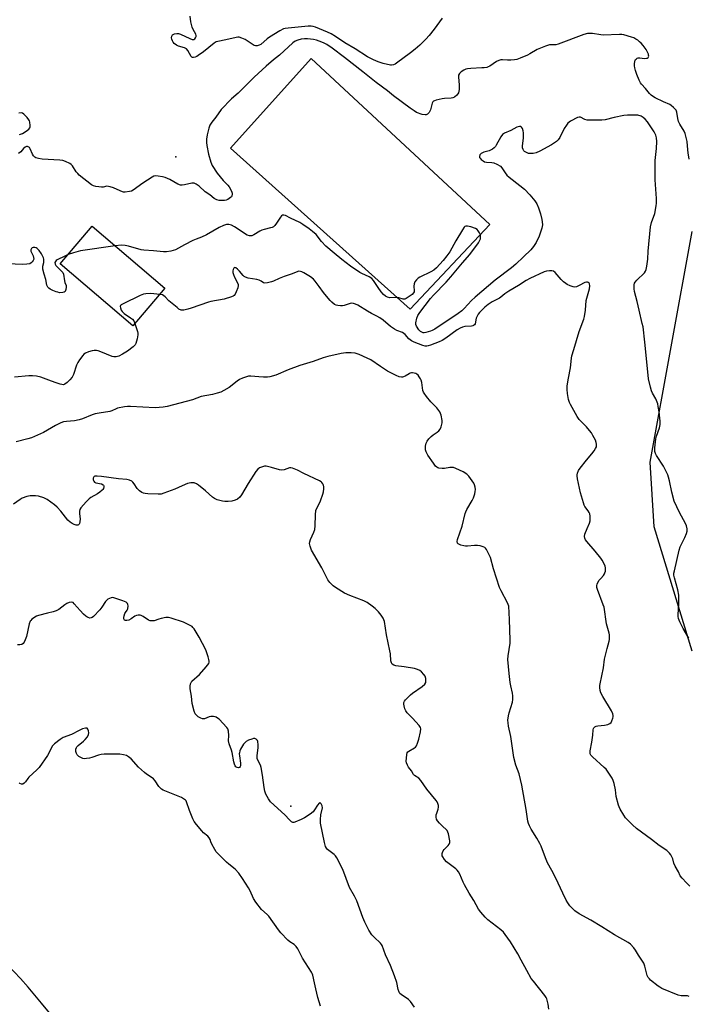
# Model space of a CAD drawing. Units: inches. Extents: x 1249763 to 1255763, y 493455 to 497456.
# Drawn here: x 1252094 to 1252417, y 494212 to 494688 of the extents above; entities that cross this region are included whole.
import ezdxf

# ---------------------------------------------------------------- set-up
doc = ezdxf.new("R2010")
doc.units = ezdxf.units.IN
doc.header["$MEASUREMENT"] = 0
for name, color, linetype in [('BLDG-Footprint', 5, 'Continuous'), ('CULTRL-Pad', 6, 'Continuous'), ('ELEV-Spot Elevation', 7, 'Continuous'), ('NTRL-Trees', 3, 'Continuous'), ('Undefined', 1, 'Continuous')]:
    doc.layers.add(name, color=color, linetype=linetype)

msp = doc.modelspace()

# ---------------------------------------------------------------- linework, layer by layer
at = {"layer": 'BLDG-Footprint', "elevation": 361.57}
msp.add_lwpolyline([(1252163.99, 494557.82), (1252148.5, 494539.67), (1252113.4, 494569.63), (1252128.89, 494587.78)], close=True, dxfattribs=at)
at = {"layer": 'CULTRL-Pad'}
msp.add_lwpolyline([(1252321.05, 494588.56), (1252282.54, 494547.7), (1252195.67, 494625.53), (1252234.71, 494668.83)], close=True, dxfattribs=at)
at = {"layer": 'ELEV-Spot Elevation'}
for p in [(1252169.26, 494621.33, 365.23), (1252224.82, 494307.43, 354.09)]:
    msp.add_point(p, dxfattribs=at)
at = {"layer": 'NTRL-Trees'}
msp.add_lwpolyline([(1252418.83, 494382.31), (1252400.44, 494442.53), (1252398.48, 494473.8), (1252418.88, 494585.24)], dxfattribs=at)
at = {"layer": 'Undefined'}
for points, elevation in [([(1252297.99, 494688.36), (1252294.17, 494683.13), (1252291.65, 494679.96), (1252290.1, 494678.22), (1252287.2, 494675.34), (1252285, 494673.42), (1252282.72, 494671.58), (1252275.98, 494666.66), (1252275.23, 494666.18), (1252274.43, 494665.84), (1252273.58, 494665.7), (1252273.01, 494665.72), (1252269.56, 494666.5), (1252267.14, 494667.21), (1252264.75, 494668.27), (1252262.93, 494669.16), (1252261.92, 494669.74), (1252255.92, 494673.59), (1252250.98, 494676.48), (1252246.44, 494679.49), (1252244.35, 494680.76), (1252242.62, 494681.59), (1252236.83, 494684.05), (1252235.71, 494684.43), (1252234.65, 494684.59), (1252233.17, 494684.54), (1252223.62, 494683.59), (1252222.15, 494683.39), (1252221.35, 494683.16), (1252219.5, 494682.22), (1252214.56, 494679.23), (1252213.38, 494678.37), (1252210.27, 494675.65), (1252209.62, 494675.26), (1252208.6, 494674.95), (1252207.83, 494674.94), (1252207.07, 494675.22), (1252202.79, 494678.08), (1252201.24, 494678.78), (1252199.9, 494679.17), (1252199.16, 494679.19), (1252198.41, 494679.08), (1252193.39, 494677.93), (1252189.5, 494677.17), (1252188.71, 494676.9), (1252187.76, 494676.31), (1252182.59, 494672.12), (1252180.11, 494670.27), (1252179.37, 494669.86), (1252178.58, 494669.55), (1252177.81, 494669.35), (1252177.33, 494669.34), (1252176.93, 494669.51), (1252176.61, 494669.84), (1252175.01, 494672.73), (1252174.36, 494673.53), (1252173.38, 494674.03), (1252170.59, 494674.83), (1252169.63, 494675.36), (1252168.53, 494676.2), (1252167.98, 494676.81), (1252167.58, 494677.49), (1252167.31, 494678.21), (1252167.21, 494678.9), (1252167.3, 494679.66), (1252167.71, 494680.3), (1252168.67, 494680.82), (1252169.78, 494681.05), (1252170.63, 494680.98), (1252171.44, 494680.73), (1252176, 494678.54), (1252177.21, 494678.15), (1252177.99, 494678.13), (1252178.4, 494678.33), (1252178.82, 494678.89), (1252179.07, 494679.6), (1252179.1, 494680.08), (1252178.92, 494680.67), (1252177.57, 494682.94), (1252177.17, 494684), (1252176.59, 494686.57), (1252176.13, 494689.37)], 366), ([(1252417.44, 494620.19), (1252416.86, 494623.34), (1252416.68, 494624.76), (1252416.38, 494628.72), (1252415.94, 494630.7), (1252415.38, 494632.67), (1252414.97, 494633.75), (1252412.83, 494637.15), (1252412.25, 494638.44), (1252411.9, 494639.8), (1252411.4, 494642.88), (1252411.05, 494643.9), (1252410.53, 494644.58), (1252409.89, 494645.18), (1252408.74, 494646.12), (1252408, 494646.61), (1252404.92, 494648), (1252400.97, 494649.92), (1252399.7, 494650.62), (1252399, 494651.12), (1252398.2, 494651.96), (1252396.27, 494654.45), (1252394.4, 494656.41), (1252393.91, 494657.1), (1252393.23, 494658.41), (1252392.06, 494661.14), (1252391.47, 494663.06), (1252391.14, 494664.45), (1252391.03, 494665.3), (1252391.03, 494666.42), (1252391.1, 494667.24), (1252391.28, 494668.01), (1252391.52, 494668.43), (1252391.86, 494668.76), (1252392.25, 494669.02), (1252392.7, 494669.19), (1252393.51, 494669.24), (1252395.84, 494668.94), (1252396.72, 494668.97), (1252397.13, 494669.1), (1252397.5, 494669.39), (1252397.82, 494669.98), (1252397.81, 494670.46), (1252397.69, 494670.97), (1252397.14, 494672.28), (1252396.55, 494673.27), (1252395.16, 494675.11), (1252394.25, 494676.22), (1252393.46, 494677), (1252392.62, 494677.69), (1252391.64, 494678.3), (1252390.6, 494678.83), (1252389.5, 494679.26), (1252385.77, 494680.31), (1252384.89, 494680.47), (1252383.74, 494680.51), (1252375.89, 494680.19), (1252374.74, 494680.3), (1252370.73, 494680.95), (1252369.37, 494681.03), (1252368.28, 494680.97), (1252366.42, 494680.48), (1252354.03, 494675.75), (1252352.87, 494675.53), (1252349.92, 494675.42), (1252347.98, 494674.86), (1252343.89, 494673.25), (1252340.32, 494671.08), (1252339.27, 494670.53), (1252335.72, 494669.03), (1252334.05, 494668.42), (1252332.93, 494668.22), (1252331.22, 494668.13), (1252329.51, 494668.11), (1252327.17, 494668.25), (1252326.34, 494668.18), (1252325.31, 494667.89), (1252324.33, 494667.45), (1252321.08, 494665.19), (1252320.31, 494664.85), (1252319.51, 494664.61), (1252318.38, 494664.4), (1252317.23, 494664.3), (1252311.78, 494664.07), (1252310.31, 494663.9), (1252309.45, 494663.7), (1252308.4, 494663.23), (1252307.18, 494662.45), (1252306.39, 494661.7), (1252305.9, 494660.89), (1252305.82, 494659.84), (1252306.21, 494656.17), (1252306.14, 494653.94), (1252306.04, 494653.11), (1252305.83, 494652.34), (1252305.55, 494651.83), (1252305.02, 494651.14), (1252303.95, 494650.17), (1252303.19, 494649.85), (1252302.34, 494649.73), (1252299.09, 494649.53), (1252297.92, 494649.39), (1252295.1, 494648.72), (1252294.31, 494648.45), (1252293.85, 494648.2), (1252293.5, 494647.87), (1252293.17, 494647.23), (1252292.34, 494644.08), (1252291.75, 494642.83), (1252291.25, 494642.23), (1252290.86, 494641.95), (1252290.21, 494641.67), (1252289.72, 494641.62), (1252288.36, 494641.88), (1252285.64, 494642.83), (1252284.39, 494643.53), (1252282.5, 494644.84), (1252274.51, 494650.78), (1252271.53, 494653.22), (1252266.02, 494657.22), (1252259.71, 494662.37), (1252250.76, 494669.31), (1252244.81, 494673.83), (1252242.22, 494675.62), (1252240.67, 494676.39), (1252238.51, 494677.32), (1252237.18, 494677.74), (1252235.79, 494678.01), (1252232.95, 494678.37), (1252231.53, 494678.45), (1252229.85, 494678.28), (1252228.23, 494677.82), (1252226.98, 494677.24), (1252225.87, 494676.45), (1252219.34, 494670.5), (1252216.45, 494668.21), (1252212.96, 494665.19), (1252207.2, 494659.9), (1252199.46, 494652.17), (1252196.18, 494649.34), (1252191.22, 494644.26), (1252188.56, 494640.51), (1252186.61, 494638.17), (1252185.68, 494636.6), (1252185.21, 494635.23), (1252184.44, 494632.03), (1252184.12, 494629.81), (1252184.08, 494628.25), (1252184.24, 494626.9), (1252185.08, 494622.69), (1252186.17, 494618.74), (1252186.86, 494617.22), (1252189.17, 494613.51), (1252192.14, 494609.97), (1252194.32, 494607.69), (1252194.98, 494606.84), (1252195.98, 494605.05), (1252196.32, 494604.25), (1252196.45, 494603.7), (1252196.47, 494603.23), (1252196.33, 494602.54), (1252196.1, 494602.08), (1252195.74, 494601.64), (1252195.09, 494601.13), (1252194.37, 494600.73), (1252193.61, 494600.41), (1252192.78, 494600.23), (1252191.61, 494600.17), (1252190.15, 494600.26), (1252189.12, 494600.51), (1252188.39, 494600.81), (1252187.71, 494601.25), (1252185.64, 494602.92), (1252183.51, 494604.38), (1252180.47, 494607.19), (1252179.06, 494608.1), (1252178.08, 494608.56), (1252177.57, 494608.69), (1252177.04, 494608.68), (1252173.48, 494607.77), (1252172.36, 494607.62), (1252171.54, 494607.65), (1252170.22, 494608.13), (1252166.3, 494610.32), (1252164.13, 494611.33), (1252162.75, 494611.75), (1252160.71, 494612.06), (1252159.3, 494612.08), (1252158.59, 494611.92), (1252157.83, 494611.59), (1252153.34, 494608.62), (1252148.65, 494605.19), (1252147.9, 494604.79), (1252146.81, 494604.52), (1252144.83, 494604.31), (1252143.99, 494604.33), (1252143.44, 494604.43), (1252142.37, 494604.84), (1252139.21, 494606.33), (1252137.59, 494606.88), (1252136.78, 494607.07), (1252135.96, 494607.1), (1252134.17, 494606.7), (1252133.41, 494606.64), (1252131.97, 494606.79), (1252130.53, 494607.05), (1252129.41, 494607.34), (1252128.42, 494607.88), (1252122.59, 494612.48), (1252121.82, 494613.27), (1252121.14, 494614.11), (1252119.24, 494616.98), (1252118.65, 494617.58), (1252117.96, 494618.06), (1252115.94, 494619.14), (1252114.61, 494619.61), (1252113.15, 494619.77), (1252104.57, 494620.2), (1252102.87, 494620.52), (1252101.53, 494620.94), (1252101.06, 494621.2), (1252100.51, 494621.75), (1252099.99, 494622.67), (1252098.93, 494625.17), (1252098.5, 494625.79), (1252097.94, 494626.19), (1252097.49, 494626.29), (1252097.02, 494626.28), (1252096.38, 494626.05), (1252095.67, 494625.42), (1252094.31, 494623.8), (1252093.21, 494623.03)], 364), ([(1252093.77, 494632.16), (1252095.14, 494632.7), (1252096.87, 494633.76), (1252098.23, 494634.77), (1252098.71, 494635.37), (1252098.84, 494635.87), (1252098.87, 494636.42), (1252098.65, 494638.15), (1252098.47, 494638.7), (1252098.2, 494639.19), (1252097.33, 494640.32), (1252095.79, 494642), (1252095.17, 494642.47), (1252094.43, 494642.62), (1252093.33, 494642.46)], 364), ([(1252417.29, 494388.61), (1252414.54, 494393.26), (1252412.9, 494396.6), (1252412.25, 494398.18), (1252412.06, 494399.11), (1252412.02, 494399.92), (1252412.41, 494405.37), (1252412.47, 494408.01), (1252412.42, 494409.46), (1252411.93, 494411.94), (1252410.31, 494417.74), (1252410.05, 494419.09), (1252410.05, 494420.09), (1252410.24, 494421.23), (1252412.5, 494431.24), (1252413.11, 494432.86), (1252415.34, 494437.36), (1252416.15, 494439.25), (1252416.44, 494440.34), (1252416.37, 494441.48), (1252416.05, 494442.92), (1252415.66, 494444.02), (1252412.69, 494449.32), (1252410.2, 494454.89), (1252409.02, 494459.16), (1252407.91, 494464.77), (1252407.45, 494466.47), (1252407.05, 494467.58), (1252404.96, 494471.87), (1252401.62, 494476.87), (1252401.17, 494477.88), (1252400.84, 494478.92), (1252400.75, 494479.75), (1252400.78, 494480.61), (1252401.26, 494484.94), (1252401.62, 494486.32), (1252403.01, 494490.39), (1252403.34, 494491.93), (1252403.32, 494493.61), (1252402.86, 494497.98), (1252402.48, 494500.56), (1252402.17, 494501.9), (1252401.22, 494504.31), (1252399.72, 494507.14), (1252399.25, 494508.21), (1252398.76, 494509.94), (1252397.77, 494514.01), (1252397.54, 494515.76), (1252396.04, 494531.81), (1252395.09, 494539.08), (1252394.74, 494540.78), (1252393.15, 494547.26), (1252392.27, 494551.42), (1252391.01, 494556.3), (1252390.82, 494557.46), (1252390.85, 494559.45), (1252391.04, 494560.26), (1252391.25, 494560.69), (1252392.11, 494561.72), (1252395.86, 494565.32), (1252396.34, 494565.99), (1252396.64, 494566.8), (1252396.98, 494568.55), (1252397.46, 494571.81), (1252397.6, 494575.71), (1252398.68, 494587.47), (1252399.18, 494589.62), (1252400.76, 494593.94), (1252401.52, 494597.58), (1252401.6, 494598.97), (1252401.57, 494601.18), (1252400.94, 494610.17), (1252400.89, 494612.8), (1252401, 494619.52), (1252401.66, 494625.31), (1252401.84, 494628.72), (1252401.65, 494630.47), (1252401.22, 494631.85), (1252400.43, 494633.38), (1252397.2, 494638.27), (1252396.11, 494639.53), (1252395.08, 494640.41), (1252394.12, 494640.95), (1252392.51, 494641.44), (1252391.06, 494641.56), (1252387.51, 494641.5), (1252385.74, 494641.37), (1252381.13, 494640.33), (1252376.82, 494639.23), (1252375.22, 494639.03), (1252369.58, 494639.06), (1252368.11, 494639.14), (1252367.02, 494639.4), (1252364.89, 494640.45), (1252364.18, 494640.5), (1252363.42, 494640.28), (1252360.1, 494638.58), (1252359.38, 494638.14), (1252358.74, 494637.6), (1252358.06, 494636.71), (1252357.01, 494635.02), (1252354.91, 494630.76), (1252354.03, 494629.58), (1252353.21, 494628.76), (1252352.3, 494628.08), (1252350.83, 494627.17), (1252345.21, 494624.16), (1252343.37, 494623.33), (1252342.01, 494622.95), (1252340.34, 494622.92), (1252339.8, 494623), (1252339.02, 494623.26), (1252337.85, 494623.92), (1252337.48, 494624.28), (1252337.09, 494624.91), (1252336.88, 494625.64), (1252336.85, 494626.44), (1252337.24, 494630.45), (1252337.3, 494631.85), (1252337.26, 494632.98), (1252337.1, 494633.86), (1252336.75, 494634.99), (1252336.35, 494635.7), (1252336.01, 494635.97), (1252335.33, 494636.07), (1252334.04, 494635.65), (1252331.22, 494634), (1252328.19, 494632.76), (1252327.19, 494632.11), (1252326.3, 494631.03), (1252324.15, 494627.02), (1252323.71, 494626.34), (1252323.18, 494625.73), (1252322.36, 494625.04), (1252321.66, 494624.66), (1252320.66, 494624.27), (1252318.19, 494623.55), (1252316.91, 494622.98), (1252316.51, 494622.66), (1252316.25, 494622.25), (1252316.08, 494621.54), (1252316.12, 494621.07), (1252316.36, 494620.64), (1252316.91, 494620.05), (1252317.8, 494619.36), (1252318.54, 494618.98), (1252319.39, 494618.78), (1252322.06, 494618.59), (1252322.93, 494618.45), (1252324.48, 494617.82), (1252326.15, 494616.82), (1252326.91, 494615.99), (1252328.49, 494613.54), (1252329.28, 494612.55), (1252330.35, 494611.59), (1252335.58, 494607.47), (1252337.76, 494605.65), (1252340.37, 494603), (1252342.76, 494600.06), (1252343.73, 494598.6), (1252344.55, 494596.76), (1252345.45, 494593.84), (1252346.18, 494591.01), (1252346.4, 494589.86), (1252346.43, 494588.47), (1252346.14, 494586.84), (1252345.76, 494585.47), (1252344.86, 494582.97), (1252343.39, 494579.9), (1252342.19, 494577.97), (1252340.89, 494576.41), (1252337.36, 494572.92), (1252333.67, 494569.51), (1252331.48, 494567.62), (1252323.6, 494561.65), (1252314.03, 494553.56), (1252312.25, 494551.89), (1252308.63, 494548.04), (1252307.48, 494546.93), (1252305.74, 494545.63), (1252294.45, 494538.1), (1252293.16, 494537.38), (1252292.36, 494537.02), (1252290.13, 494536.39), (1252289.29, 494536.28), (1252288.74, 494536.33), (1252288.2, 494536.5), (1252287.45, 494536.89), (1252286.66, 494537.68), (1252285.62, 494539.42), (1252285.35, 494540.21), (1252285.34, 494541.04), (1252285.78, 494543.32), (1252286.22, 494544.69), (1252287.16, 494546.14), (1252292.42, 494552.88), (1252293.8, 494554.41), (1252299.86, 494560.74), (1252302.23, 494563.36), (1252307.83, 494570.11), (1252311.44, 494574.19), (1252315.59, 494579.81), (1252316.25, 494580.98), (1252316.5, 494581.74), (1252316.59, 494582.82), (1252316.5, 494583.62), (1252316.05, 494584.66), (1252315.42, 494585.61), (1252314.84, 494586.21), (1252314.11, 494586.64), (1252311.9, 494587.45), (1252310.24, 494587.89), (1252309.48, 494587.83), (1252309.03, 494587.62), (1252308.63, 494587.27), (1252307.79, 494586.1), (1252304.59, 494580.73), (1252301.65, 494575.48), (1252300.31, 494573.55), (1252298.53, 494571.2), (1252295.28, 494567.73), (1252293.98, 494566.54), (1252292.46, 494565.67), (1252287.17, 494563.1), (1252286.36, 494562.61), (1252285.55, 494561.93), (1252284.74, 494560.93), (1252284.41, 494559.96), (1252284.31, 494558.89), (1252284.45, 494556.6), (1252284.39, 494556.08), (1252284.2, 494555.61), (1252283.45, 494554.83), (1252281.58, 494553.42), (1252280.62, 494552.8), (1252279.88, 494552.54), (1252279.08, 494552.6), (1252277.11, 494553.17), (1252276.16, 494553.33), (1252272.64, 494553.18), (1252271.6, 494553.45), (1252270.64, 494553.96), (1252269.6, 494554.85), (1252268.49, 494556.09), (1252267.04, 494558.13), (1252264.85, 494561.52), (1252263.95, 494562.6), (1252262.74, 494563.35), (1252259.23, 494564.87), (1252258.2, 494565.42), (1252253.7, 494568.54), (1252249.43, 494571.74), (1252245.81, 494574.7), (1252241.82, 494578.18), (1252239.7, 494580.45), (1252237.04, 494583.73), (1252235.35, 494585.32), (1252233.73, 494586.58), (1252230.63, 494588.7), (1252229.16, 494589.6), (1252224.66, 494591.72), (1252222.3, 494592.92), (1252221.53, 494593.2), (1252220.84, 494593.17), (1252220.26, 494592.76), (1252219.78, 494592.11), (1252217.97, 494589.2), (1252217.1, 494588.12), (1252216.5, 494587.58), (1252215.78, 494587.21), (1252214.99, 494586.94), (1252211.95, 494586.26), (1252210.88, 494585.91), (1252209.84, 494585.36), (1252207.04, 494583.68), (1252205.98, 494583.21), (1252205.27, 494583.09), (1252204.8, 494583.11), (1252203.79, 494583.46), (1252197.61, 494587.47), (1252196.23, 494588.23), (1252194.94, 494588.64), (1252193.69, 494588.56), (1252192.36, 494588.1), (1252190.28, 494587.11), (1252184.15, 494583.63), (1252181.73, 494582.57), (1252179.03, 494581.57), (1252177.42, 494580.82), (1252173.44, 494578.81), (1252169.13, 494576.43), (1252168.03, 494576.01), (1252166.92, 494575.76), (1252164.67, 494575.42), (1252163.25, 494575.35), (1252158.39, 494575.93), (1252153.75, 494576.19), (1252152.47, 494576.44), (1252146.41, 494578.13), (1252144.73, 494578.52), (1252143, 494578.58), (1252139.9, 494578.38)], 362), ([(1252117.17, 494574.05), (1252115.58, 494573.35), (1252111.88, 494571.48), (1252111.42, 494571.16), (1252111.06, 494570.78), (1252110.84, 494570.18), (1252110.87, 494569.53), (1252111.24, 494568.85), (1252112.39, 494567.61), (1252114.2, 494565.98), (1252114.62, 494565.36), (1252114.9, 494564.61), (1252115.38, 494561.37), (1252115.61, 494560.56), (1252116.23, 494559.1), (1252116.28, 494558.28), (1252116.11, 494557.17), (1252115.71, 494556.2), (1252115.36, 494555.9), (1252114.65, 494555.69), (1252112.99, 494555.67), (1252112.16, 494555.84), (1252111.35, 494556.11), (1252109.76, 494556.74), (1252108.49, 494557.35), (1252107.86, 494557.81), (1252107.35, 494558.37), (1252106.97, 494559.33), (1252106.41, 494562.11), (1252105.54, 494564.54), (1252105.02, 494567.11), (1252104.98, 494568.51), (1252105.39, 494570.31), (1252105.48, 494571.11), (1252105.43, 494571.92), (1252105.29, 494572.44), (1252104.37, 494574.45), (1252103.25, 494576.09), (1252102.24, 494577.06), (1252101.78, 494577.31), (1252101.03, 494577.54), (1252100.31, 494577.58), (1252099.88, 494577.42), (1252099.53, 494577.09), (1252099.15, 494576.45), (1252099.11, 494575.76), (1252100.29, 494573.42), (1252100.52, 494572.66), (1252100.56, 494571.93), (1252100.29, 494571.23), (1252099.84, 494570.6), (1252099.3, 494570.03), (1252098.64, 494569.64), (1252097.3, 494569.4), (1252095.04, 494569.32), (1252084.68, 494569.78)], 362), ([(1252139.9, 494578.38), (1252123.24, 494575.82), (1252119.81, 494574.95), (1252117.17, 494574.05)], 362), ([(1252417.71, 494268.78), (1252416.09, 494270.34), (1252413.94, 494272.61), (1252413.1, 494273.78), (1252412.22, 494275.7), (1252410.63, 494278.34), (1252409.97, 494279.86), (1252409.42, 494281.89), (1252409.07, 494282.9), (1252408.61, 494283.85), (1252407.92, 494284.76), (1252406.61, 494285.94), (1252402.94, 494288.39), (1252399.14, 494291.35), (1252391.96, 494296.57), (1252390.05, 494298.32), (1252387.6, 494300.76), (1252386.64, 494301.83), (1252385.83, 494303.02), (1252384.04, 494306.01), (1252383.5, 494307.03), (1252383.19, 494307.83), (1252382.14, 494312.05), (1252381.74, 494315.24), (1252381.09, 494318.4), (1252380.71, 494319.81), (1252380.21, 494320.9), (1252378.6, 494323.42), (1252377.2, 494325.3), (1252376.36, 494326.14), (1252370.61, 494331.23), (1252369.87, 494332.1), (1252369.57, 494332.74), (1252369.47, 494333.24), (1252369.49, 494334.09), (1252370.41, 494338.33), (1252370.86, 494341.73), (1252371.04, 494344.34), (1252371.14, 494344.89), (1252371.33, 494345.36), (1252371.77, 494345.81), (1252372.42, 494346.1), (1252373.27, 494346.26), (1252376.54, 494346.62), (1252378, 494346.96), (1252379.06, 494347.38), (1252379.63, 494347.91), (1252380.04, 494348.61), (1252380.55, 494349.88), (1252380.7, 494350.67), (1252380.67, 494351.23), (1252380.48, 494352.08), (1252379.93, 494353.44), (1252375.71, 494360.47), (1252374.72, 494362.25), (1252374.38, 494363.35), (1252374.22, 494364.83), (1252374.21, 494365.72), (1252374.3, 494366.59), (1252376, 494374.31), (1252376.48, 494378.41), (1252377.73, 494383.59), (1252378.75, 494387.17), (1252378.89, 494387.99), (1252378.91, 494389.08), (1252378.82, 494390.18), (1252378.66, 494391.01), (1252377.38, 494395.51), (1252376.23, 494403.59), (1252375.87, 494404.75), (1252373.02, 494412.23), (1252372.77, 494413.06), (1252372.68, 494413.87), (1252372.99, 494414.89), (1252373.95, 494416.61), (1252374.62, 494417.52), (1252375.94, 494418.94), (1252376.48, 494419.74), (1252376.69, 494420.21), (1252376.89, 494421), (1252376.99, 494421.82), (1252376.97, 494422.64), (1252376.73, 494423.45), (1252376.26, 494424.5), (1252375.33, 494426.31), (1252374.72, 494427.3), (1252371.9, 494430.76), (1252367.92, 494435.35), (1252367.24, 494436.25), (1252366.88, 494436.97), (1252366.8, 494437.74), (1252367.04, 494438.85), (1252368.04, 494441.65), (1252369.16, 494444.29), (1252369.52, 494445.35), (1252369.61, 494446.17), (1252369.52, 494447.57), (1252369.33, 494448.68), (1252369.08, 494449.46), (1252368.65, 494450.16), (1252367.01, 494452.31), (1252366.64, 494453.01), (1252366.24, 494454.08), (1252364.89, 494458.82), (1252363.4, 494465.68), (1252363.2, 494467.11), (1252363.21, 494467.65), (1252363.36, 494468.41), (1252363.87, 494469.63), (1252364.7, 494470.82), (1252367.79, 494474.74), (1252370.41, 494477.8), (1252371.43, 494479.18), (1252372.19, 494480.39), (1252372.54, 494481.14), (1252372.66, 494481.66), (1252372.64, 494482.48), (1252372.47, 494483.31), (1252372.05, 494484.36), (1252370.89, 494486.67), (1252370.18, 494487.91), (1252369.27, 494489.07), (1252367.7, 494490.86), (1252365.03, 494493.5), (1252364.27, 494494.36), (1252363.31, 494495.87), (1252359.99, 494501.57), (1252359.51, 494502.61), (1252359.11, 494503.95), (1252358.64, 494506.85), (1252358.41, 494508.89), (1252358.5, 494510.61), (1252359, 494514.3), (1252360.11, 494519.31), (1252360.57, 494523.97), (1252360.75, 494525.11), (1252361.58, 494528.16), (1252364.19, 494536.85), (1252366.44, 494542.85), (1252366.84, 494544.15), (1252367.31, 494547.21), (1252367.62, 494551.82), (1252369.16, 494557.52), (1252369.33, 494558.92), (1252369.24, 494559.94), (1252369.02, 494560.34), (1252368.64, 494560.64), (1252368.19, 494560.82), (1252367.71, 494560.82), (1252366.97, 494560.56), (1252364.16, 494559.11), (1252362.87, 494558.55), (1252362.08, 494558.39), (1252361.25, 494558.5), (1252359.86, 494558.99), (1252358.49, 494559.6), (1252357.77, 494560.03), (1252356.67, 494560.85), (1252355.45, 494562), (1252352.64, 494565.37), (1252351.82, 494566.03), (1252351.06, 494566.27), (1252349.9, 494566.28), (1252348.42, 494566.12), (1252347.29, 494565.81), (1252340.4, 494562.52), (1252338.58, 494561.57), (1252334.83, 494559.19), (1252330.23, 494556.47), (1252328.31, 494555.08), (1252326.42, 494553.43), (1252325.78, 494552.96), (1252322.15, 494551.16), (1252320.18, 494549.91), (1252318.7, 494548.68), (1252317.1, 494547.16), (1252316.06, 494546.07), (1252315.42, 494545.22), (1252314.7, 494544.05), (1252314.37, 494543.3), (1252313.87, 494540.55), (1252313.62, 494540.13), (1252313.22, 494539.81), (1252312.79, 494539.62), (1252312.17, 494539.51), (1252308.98, 494539.3), (1252307.84, 494538.98), (1252306.73, 494538.55), (1252305.27, 494537.73), (1252299.77, 494533.74), (1252297.94, 494532.59), (1252296.6, 494531.97), (1252292.41, 494530.31), (1252291.28, 494529.94), (1252290.51, 494529.83), (1252289.79, 494529.86), (1252288.67, 494530.14), (1252284.52, 494531.69), (1252283.21, 494532.32), (1252281.9, 494533.42), (1252280.14, 494535.39), (1252279.49, 494535.97), (1252278.75, 494536.4), (1252276.15, 494537.43), (1252274.92, 494538.07), (1252273.06, 494539.34), (1252269.41, 494542.37), (1252267.83, 494543.5), (1252266.42, 494544.33), (1252263.91, 494545.6), (1252261.83, 494546.75), (1252257.18, 494549.59), (1252256.18, 494550.12), (1252255.12, 494550.5), (1252254.05, 494550.58), (1252253, 494550.35), (1252250.62, 494549.46), (1252249.76, 494549.3), (1252248.88, 494549.24), (1252247.56, 494549.39), (1252246.78, 494549.65), (1252246.02, 494550.02), (1252244.6, 494551.01), (1252243.79, 494551.85), (1252242.14, 494553.96), (1252240.58, 494555.79), (1252238.6, 494558.66), (1252236.67, 494561.17), (1252235.73, 494562.25), (1252234.34, 494563.28), (1252231.14, 494565.21), (1252230.17, 494565.7), (1252229.46, 494565.93), (1252228.74, 494565.99), (1252228.29, 494565.91), (1252225.53, 494564.77), (1252221.58, 494563.55), (1252219.23, 494562.58), (1252216.54, 494561.29), (1252215.45, 494560.84), (1252213.54, 494560.35), (1252212.22, 494560.2), (1252211.56, 494560.38), (1252210.46, 494561.25), (1252209.48, 494561.72), (1252208.34, 494561.98), (1252204.21, 494562.65), (1252202.91, 494563.11), (1252202.31, 494563.5), (1252201.78, 494564), (1252200.01, 494566.12), (1252199.07, 494567.09), (1252198.25, 494567.67), (1252197.63, 494567.79), (1252197.28, 494567.57), (1252196.9, 494566.93), (1252196.8, 494566.21), (1252196.89, 494565.48), (1252197.18, 494564.44), (1252197.66, 494563.15), (1252199.21, 494560.1), (1252199.38, 494559.61), (1252199.43, 494559.08), (1252199.17, 494557.98), (1252198.4, 494556.03), (1252197.9, 494554.96), (1252197.4, 494554.3), (1252196.97, 494553.99), (1252196.2, 494553.65), (1252192.59, 494552.52), (1252186.12, 494551.33), (1252184.98, 494551.05), (1252176.71, 494548.13), (1252175.07, 494547.64), (1252173.16, 494547.21), (1252172.35, 494547.16), (1252171.8, 494547.25), (1252170.78, 494547.72), (1252169.83, 494548.43), (1252165.93, 494551.72), (1252164.09, 494553.62), (1252163.46, 494554.17), (1252162.74, 494554.57), (1252161.47, 494554.86)], 360), ([(1252161.47, 494554.86), (1252160.15, 494555.02), (1252157.18, 494555.19), (1252154.78, 494555.14), (1252153.63, 494554.94), (1252151.99, 494554.24), (1252143.87, 494550.33), (1252142.88, 494549.76), (1252142.52, 494549.43), (1252142.35, 494549.02), (1252142.44, 494548.3), (1252142.83, 494547.28), (1252143.27, 494546.56), (1252144.36, 494545.58), (1252147.32, 494543.52), (1252148.25, 494542.78), (1252148.91, 494542.01), (1252149.47, 494540.81)], 360), ([(1252149.47, 494540.81), (1252150.71, 494536.91), (1252150.91, 494536.08), (1252150.97, 494535.25), (1252150.61, 494533.3), (1252149.96, 494531.13), (1252149.55, 494530.43), (1252148.57, 494529.45), (1252145.93, 494527.36), (1252143.55, 494525.87), (1252141.73, 494524.96), (1252140.35, 494524.64), (1252139.24, 494524.58), (1252138.41, 494524.74), (1252133.06, 494527.09), (1252131.74, 494527.56), (1252130.93, 494527.72), (1252129.85, 494527.78), (1252128.76, 494527.62), (1252127.12, 494527.05), (1252125.55, 494526.36), (1252124.86, 494525.88), (1252124.28, 494525.26), (1252122.69, 494523.18), (1252121.88, 494521.98), (1252121.28, 494520.65), (1252119.76, 494516.16), (1252119.08, 494514.87), (1252117.97, 494513.5), (1252116.66, 494512.2), (1252115.6, 494511.44), (1252114.91, 494511.18), (1252114.18, 494511.2), (1252113.43, 494511.39), (1252110.98, 494512.32), (1252107.92, 494513.32), (1252103.95, 494514.83), (1252101.98, 494515.23), (1252099.98, 494515.52), (1252098.23, 494515.49), (1252091.35, 494514.74)], 360), ([(1252417.32, 494215.42), (1252416.6, 494215.67), (1252413.56, 494215.74), (1252412.15, 494216.05), (1252404.15, 494219.33), (1252403.15, 494219.83), (1252402.43, 494220.32), (1252398.78, 494223.3), (1252398.14, 494223.89), (1252397.6, 494224.54), (1252397.15, 494225.58), (1252395.99, 494230.13), (1252395.47, 494231.49), (1252392.97, 494235.35), (1252391.49, 494237.8), (1252390.59, 494238.93), (1252389.01, 494240.63), (1252387.85, 494241.51), (1252381.24, 494245.24), (1252375.21, 494249.08), (1252369.86, 494252.24), (1252364.25, 494255.38), (1252362.17, 494256.88), (1252360.74, 494258.19), (1252359.78, 494259.22), (1252358.72, 494260.65), (1252357.95, 494261.92), (1252356.25, 494265.42), (1252353, 494272.62), (1252351.05, 494276.27), (1252348.92, 494280), (1252347.9, 494282.43), (1252345.8, 494288.09), (1252345.22, 494289.41), (1252343.77, 494292), (1252340.94, 494296.34), (1252340.16, 494297.91), (1252339.75, 494299.02), (1252339.48, 494300.14), (1252338.56, 494305.83), (1252336.44, 494317.58), (1252335.15, 494323.01), (1252333.62, 494327.3), (1252332.7, 494330.91), (1252331.13, 494341.1), (1252330.11, 494346.04), (1252329.85, 494347.69), (1252329.82, 494349.01), (1252330.1, 494351.06), (1252330.43, 494352.5), (1252331.93, 494357.64), (1252332.13, 494359.03), (1252332.2, 494360.69), (1252332.07, 494362.03), (1252331.17, 494365.55), (1252330.86, 494367.26), (1252330.38, 494371.57), (1252329.77, 494378.3), (1252329.86, 494380.07), (1252330.8, 494386.25), (1252330.91, 494387.68), (1252330.56, 494397.59), (1252330.19, 494404.07), (1252329.94, 494404.9), (1252329.58, 494405.71), (1252326.57, 494411.46), (1252325.74, 494413.19), (1252322.87, 494422.2), (1252321.3, 494427.6), (1252320.07, 494430.2), (1252319.39, 494431.45), (1252318.92, 494432.13), (1252318.55, 494432.5), (1252317.83, 494432.87), (1252316.44, 494433.23), (1252315, 494433.48), (1252313.58, 494433.51), (1252310.19, 494433.16), (1252309.35, 494433.18), (1252308.5, 494433.3), (1252307.1, 494433.6), (1252306.32, 494433.85), (1252305.7, 494434.25), (1252305.47, 494434.62), (1252305.32, 494435.31), (1252305.44, 494436.29), (1252307.66, 494442.86), (1252309.09, 494448.96), (1252309.39, 494449.77), (1252309.92, 494450.83), (1252312.49, 494455.22), (1252313.13, 494456.56), (1252313.71, 494458.49), (1252313.96, 494459.62), (1252314.04, 494460.47), (1252313.95, 494461.62), (1252313.7, 494462.74), (1252313.35, 494463.52), (1252310.92, 494466.9), (1252309.9, 494467.93), (1252308.09, 494468.97), (1252304.61, 494470.72), (1252303.51, 494471.11), (1252302.65, 494471.18), (1252301.77, 494471.13), (1252299.16, 494470.71), (1252298.03, 494470.66), (1252296.38, 494470.85), (1252295.87, 494471), (1252295.42, 494471.26), (1252294.84, 494471.83), (1252293.82, 494473.19), (1252291.15, 494477.13), (1252290.24, 494478.66), (1252290.04, 494479.2), (1252289.94, 494479.75), (1252289.95, 494481.46), (1252290.19, 494482.86), (1252290.67, 494483.85), (1252291.49, 494484.99), (1252292.67, 494486.17), (1252293.57, 494486.88), (1252295.55, 494488.16), (1252296.4, 494488.87), (1252297.02, 494489.72), (1252297.45, 494490.78), (1252297.97, 494492.72), (1252298.01, 494493.85), (1252297.49, 494496.41), (1252297.25, 494497.24), (1252296.91, 494498.01), (1252296.45, 494498.7), (1252295.4, 494499.99), (1252292.44, 494502.89), (1252290.43, 494505.45), (1252289.24, 494507.13), (1252288.98, 494507.64), (1252288.73, 494508.45), (1252288.13, 494512.2), (1252287.84, 494513.32), (1252287.48, 494514.08), (1252286.87, 494515.04), (1252286.36, 494515.72), (1252285.76, 494516.28), (1252285.27, 494516.55), (1252284.45, 494516.81), (1252283.61, 494516.94), (1252283.11, 494516.91), (1252282.48, 494516.73), (1252281.98, 494516.49), (1252280.08, 494515.29), (1252279.35, 494514.92), (1252278.85, 494514.78), (1252278.33, 494514.75), (1252277.27, 494514.91), (1252275.71, 494515.6), (1252271.62, 494517.76), (1252268.17, 494519.93), (1252263.52, 494523.13), (1252261.67, 494524.08), (1252257.83, 494525.74), (1252255.96, 494526.38), (1252254.07, 494526.64), (1252251.5, 494526.65), (1252249.17, 494526.23), (1252242.76, 494524.76), (1252240.47, 494524.16), (1252235.64, 494522.47), (1252229.16, 494520.51), (1252223.57, 494518.39), (1252217.55, 494515.85), (1252214.74, 494514.92), (1252213.6, 494514.76), (1252211.61, 494514.8), (1252209.33, 494514.95), (1252205.49, 494515.38), (1252204.33, 494515.25), (1252202.89, 494514.89), (1252201.53, 494514.4), (1252200.08, 494513.62), (1252198.91, 494512.83), (1252195, 494509.8), (1252192.51, 494508.33), (1252190.94, 494507.58), (1252189.23, 494507.05), (1252186.92, 494506.47), (1252181.51, 494505.53), (1252177.27, 494503.85), (1252165.09, 494500.67), (1252163.08, 494500.32), (1252159.35, 494500.03), (1252147.38, 494500.67), (1252145.93, 494500.68), (1252144.51, 494500.53), (1252141.14, 494499.87), (1252140.35, 494499.58), (1252138.33, 494498.61), (1252137.43, 494498.29), (1252132.19, 494497.46), (1252130.22, 494497.05), (1252128.83, 494496.56), (1252124.16, 494494.69), (1252122.5, 494494.18), (1252120.28, 494493.74), (1252116.43, 494493.43), (1252115, 494493.18), (1252113.65, 494492.68), (1252111.03, 494491.49), (1252105.37, 494488.09), (1252099.46, 494485.54), (1252097.68, 494484.97), (1252092.16, 494483.58)], 358), ([(1252349.57, 494209.3), (1252349.25, 494211.64), (1252348.63, 494214.22), (1252348.26, 494214.98), (1252347.61, 494215.92), (1252342.11, 494222.74), (1252341.07, 494224.16), (1252338.87, 494227.88), (1252336.17, 494233.03), (1252334.5, 494236.01), (1252330.99, 494241.8), (1252328.51, 494245.33), (1252327.62, 494246.45), (1252326.41, 494247.58), (1252320.09, 494252.42), (1252318.83, 494253.7), (1252316.63, 494256.14), (1252315.63, 494257.6), (1252313.35, 494261.87), (1252311.13, 494265.41), (1252308.83, 494269.39), (1252308.19, 494270.64), (1252306.58, 494274.48), (1252305.9, 494275.68), (1252305.23, 494276.49), (1252304.61, 494277.08), (1252300.11, 494280.56), (1252299.12, 494281.67), (1252298.28, 494282.88), (1252298.03, 494283.39), (1252297.92, 494283.88), (1252297.98, 494284.59), (1252298.13, 494285.07), (1252298.51, 494285.81), (1252299.01, 494286.51), (1252300.84, 494288.44), (1252301.36, 494289.1), (1252301.64, 494289.83), (1252301.63, 494290.63), (1252300.98, 494294), (1252300.76, 494294.82), (1252300.43, 494295.57), (1252299.88, 494296.2), (1252298.34, 494297.53), (1252296.65, 494299.24), (1252295.68, 494300.35), (1252295.26, 494301.08), (1252295.1, 494302.12), (1252295.17, 494303.22), (1252295.38, 494304.06), (1252296.09, 494306.02), (1252296.3, 494306.86), (1252296.28, 494307.68), (1252295.98, 494308.75), (1252295.62, 494309.52), (1252295.17, 494310.2), (1252290.58, 494315.64), (1252287.66, 494319.89), (1252286.66, 494320.91), (1252284.66, 494322.29), (1252284.16, 494322.77), (1252283.12, 494324.5), (1252281.74, 494326.28), (1252281.23, 494327.3), (1252280.83, 494328.37), (1252280.67, 494329.2), (1252280.7, 494330.63), (1252280.91, 494332.35), (1252281.15, 494333.14), (1252281.44, 494333.61), (1252281.84, 494334), (1252284.63, 494335.62), (1252285.06, 494335.99), (1252285.55, 494336.64), (1252286.13, 494337.93), (1252286.75, 494339.86), (1252287.52, 494343.33), (1252287.7, 494344.74), (1252287.55, 494345.52), (1252286.93, 494346.45), (1252283.72, 494349.94), (1252281.08, 494352.58), (1252280.39, 494353.47), (1252279.95, 494354.49), (1252279.58, 494355.86), (1252279.44, 494356.69), (1252279.49, 494357.46), (1252279.74, 494358.14), (1252280.21, 494358.82), (1252282.76, 494361.31), (1252283.66, 494362.04), (1252288.36, 494365.33), (1252289.66, 494366.44), (1252290.05, 494367.12), (1252290.16, 494367.94), (1252290.09, 494369.1), (1252289.79, 494370.19), (1252289.21, 494371.11), (1252288.06, 494372.34), (1252287.21, 494373.01), (1252286.09, 494373.55), (1252284.64, 494373.91), (1252279.61, 494374.77), (1252275.67, 494375.26), (1252274.67, 494375.55), (1252273.85, 494376.07), (1252273.46, 494376.64), (1252273.17, 494377.6), (1252272.96, 494381.04), (1252272.78, 494382.51), (1252271.14, 494390.18), (1252270.05, 494396.64), (1252269.8, 494397.49), (1252269.46, 494398.31), (1252268.58, 494399.83), (1252267.25, 494401.37), (1252265.61, 494403.03), (1252264.19, 494404.13), (1252261.76, 494405.85), (1252260.2, 494406.68), (1252253.36, 494409.22), (1252250.78, 494410.38), (1252246.48, 494413.17), (1252245.31, 494414.01), (1252243.73, 494415.58), (1252242.7, 494416.89), (1252239.76, 494422.67), (1252234.88, 494431.24), (1252234.15, 494433.09), (1252233.89, 494434.44), (1252233.99, 494435.23), (1252234.31, 494436.26), (1252236.01, 494439.86), (1252236.48, 494441.18), (1252236.68, 494442.93), (1252236.8, 494448.26), (1252237, 494450.32), (1252237.5, 494451.76), (1252238.65, 494453.88), (1252239.13, 494454.95), (1252240.39, 494458.24), (1252240.63, 494459.39), (1252240.79, 494460.87), (1252240.83, 494461.75), (1252240.71, 494462.58), (1252240.36, 494463.26), (1252239.86, 494463.86), (1252239.46, 494464.21), (1252238.72, 494464.68), (1252231.2, 494468.19), (1252228.09, 494469.86), (1252225.61, 494470.85), (1252224.78, 494470.99), (1252224.25, 494470.94), (1252221.56, 494470.08), (1252220.45, 494469.88), (1252219.36, 494470.04), (1252215.49, 494471.21), (1252212.97, 494471.71), (1252212.14, 494471.74), (1252211.6, 494471.64), (1252209.78, 494470.91), (1252208.85, 494470.32), (1252207.93, 494469.21), (1252204.25, 494463.46), (1252200.98, 494457.93), (1252200.12, 494456.77), (1252199.03, 494455.85), (1252198.02, 494455.31), (1252196.34, 494454.81), (1252194.63, 494454.64), (1252192.93, 494454.65), (1252191.8, 494454.81), (1252189.29, 494455.56), (1252187.97, 494456.13), (1252187.06, 494456.79), (1252183.61, 494459.85), (1252180.25, 494462.59), (1252179.31, 494463.23), (1252178.14, 494463.67), (1252177.37, 494463.75), (1252176.58, 494463.71), (1252174.97, 494463.37), (1252172.28, 494462.3), (1252168.7, 494460.72), (1252163.52, 494458.73), (1252162.14, 494458.29), (1252160.69, 494458.19), (1252155.67, 494458.47), (1252154.49, 494458.58), (1252153.65, 494458.76), (1252152.86, 494459.13), (1252151.64, 494459.94), (1252150.98, 494460.52), (1252150.61, 494460.97), (1252149.16, 494463.19), (1252148.5, 494464.02), (1252147.93, 494464.53), (1252146.94, 494464.99), (1252145.55, 494465.3), (1252141.48, 494465.7), (1252133.27, 494466.79), (1252131.24, 494466.96), (1252130.16, 494466.91), (1252129.72, 494466.74), (1252129.56, 494466.6), (1252129.24, 494465.99), (1252129.28, 494465.25), (1252129.61, 494464.5), (1252129.96, 494464.11), (1252130.64, 494463.77), (1252133.32, 494463.19), (1252134.19, 494462.83), (1252134.33, 494462.68), (1252134.46, 494462.28), (1252134.44, 494461.8), (1252134.25, 494461.03), (1252134.01, 494460.55), (1252133.66, 494460.13), (1252132.56, 494459.23), (1252131.35, 494458.42), (1252128.25, 494456.66), (1252127.3, 494455.97), (1252125.84, 494454.48), (1252123.28, 494451.57), (1252122.87, 494450.83), (1252122.72, 494450.06), (1252122.73, 494448.68), (1252122.99, 494446.25), (1252122.91, 494444.89), (1252122.74, 494444.14), (1252122.54, 494443.71), (1252122.28, 494443.45), (1252121.91, 494443.28), (1252121.14, 494443.25), (1252120.08, 494443.52), (1252119.09, 494444.02), (1252118.13, 494444.7), (1252117.09, 494445.73), (1252113.68, 494450.07), (1252111.93, 494452.01), (1252110.6, 494453.13), (1252107.01, 494455.66), (1252105.48, 494456.42), (1252102.81, 494457.34), (1252101.44, 494457.51), (1252098.92, 494457.48), (1252098.08, 494457.35), (1252097.23, 494457.12), (1252095, 494456.28), (1252093.94, 494455.69), (1252090.79, 494453.44)], 356), ([(1252284.62, 494210.3), (1252282.73, 494212.95), (1252281.69, 494213.92), (1252278.18, 494216.35), (1252277.61, 494216.9), (1252277.21, 494217.47), (1252276.71, 494218.78), (1252276.12, 494222.15), (1252275.03, 494225.41), (1252273.01, 494230.35), (1252270.66, 494235.53), (1252268.95, 494239.98), (1252268.66, 494240.49), (1252268.12, 494241.16), (1252265.16, 494244), (1252264.05, 494245.26), (1252262.62, 494247.51), (1252260.55, 494251.38), (1252259.6, 494253.51), (1252256.82, 494261.64), (1252255.69, 494263.94), (1252253.28, 494268.14), (1252249.97, 494276.82), (1252247.02, 494282.5), (1252246.39, 494283.46), (1252245.81, 494284.07), (1252243.25, 494285.92), (1252242.61, 494286.47), (1252242.06, 494287.15), (1252241.63, 494287.91), (1252241.07, 494289.9), (1252239.12, 494299.2), (1252239.11, 494300.92), (1252239.31, 494303.2), (1252240.13, 494306.54), (1252240.03, 494307.57), (1252239.54, 494308.55), (1252239.06, 494309), (1252238.89, 494309.05), (1252238.55, 494308.91), (1252237.69, 494307.92), (1252236.32, 494305.61), (1252235.59, 494304.67), (1252234.19, 494303.59), (1252231.44, 494301.81), (1252229.91, 494300.99), (1252226.79, 494299.6), (1252226.29, 494299.47), (1252225.82, 494299.47), (1252225.15, 494299.81), (1252224.13, 494300.8), (1252222.01, 494303.23), (1252215.04, 494309.56), (1252214.05, 494310.93), (1252212.81, 494313.29), (1252212.35, 494314.7), (1252211.98, 494316.43), (1252211.22, 494322.33), (1252210.51, 494326.05), (1252210.18, 494327.16), (1252209.03, 494329.37), (1252208.63, 494330.47), (1252208.6, 494331.82), (1252209.03, 494335.79), (1252209.09, 494337.11), (1252208.89, 494338.67), (1252208.73, 494339.15), (1252208.49, 494339.56), (1252208.1, 494339.88), (1252207.37, 494340.12), (1252206.84, 494340.08), (1252206.02, 494339.87), (1252204.36, 494339.24), (1252203.33, 494338.71), (1252202.73, 494338.23), (1252202.02, 494337.38), (1252200.51, 494334.94), (1252200.21, 494334.19), (1252199.97, 494333.17), (1252199.91, 494332.65), (1252199.96, 494331.77), (1252200.53, 494328.17), (1252200.45, 494326.97), (1252200.29, 494326.53), (1252199.97, 494326.16), (1252199.54, 494326.01), (1252198.84, 494326.08), (1252198.26, 494326.5), (1252197.95, 494326.94), (1252197.59, 494327.69), (1252197.3, 494328.81), (1252196.44, 494333.35), (1252196.12, 494334.44), (1252194.99, 494337.58), (1252194.74, 494339.01), (1252194.82, 494341.65), (1252194.65, 494343.71), (1252194.36, 494344.8), (1252193.89, 494345.52), (1252190.13, 494349.41), (1252189.48, 494350.01), (1252188.77, 494350.49), (1252188.28, 494350.67), (1252187.5, 494350.81), (1252186.17, 494350.83), (1252185.36, 494350.61), (1252183.19, 494349.68), (1252182.64, 494349.59), (1252182.1, 494349.63), (1252181.32, 494349.9), (1252180.08, 494350.64), (1252179.18, 494351.34), (1252178.65, 494351.98), (1252178.13, 494353.33), (1252177.18, 494357.08), (1252176.9, 494360.65), (1252176.14, 494364.11), (1252176.15, 494365.49), (1252176.31, 494366.57), (1252176.6, 494367.26), (1252177.06, 494367.89), (1252180.69, 494371), (1252183.98, 494374.83), (1252185.19, 494376.45), (1252185.37, 494376.95), (1252185.39, 494377.47), (1252185.25, 494378.28), (1252184.86, 494379.66), (1252184.24, 494381.59), (1252183.71, 494382.93), (1252180.5, 494389.07), (1252178.06, 494393.17), (1252177.54, 494393.87), (1252177.12, 494394.25), (1252175.89, 494394.98), (1252172.96, 494396.32), (1252167.06, 494398.31), (1252165.64, 494398.64), (1252164.47, 494398.59), (1252162.11, 494398.19), (1252160.98, 494397.86), (1252158.83, 494397.03), (1252157.72, 494396.94), (1252156.9, 494397.06), (1252156.12, 494397.31), (1252153.49, 494399.03), (1252152.48, 494399.56), (1252151.95, 494399.73), (1252151.11, 494399.79), (1252150.27, 494399.66), (1252149.39, 494399.31), (1252147.61, 494397.96), (1252146.61, 494397.41), (1252145.55, 494397.11), (1252144.87, 494397.18), (1252144.51, 494397.36), (1252144.24, 494397.65), (1252144.09, 494398.05), (1252144.08, 494398.58), (1252144.23, 494399.43), (1252144.61, 494400.55), (1252144.88, 494401.05), (1252145.69, 494402.11), (1252146, 494402.88), (1252146.14, 494404.3), (1252146.08, 494404.84), (1252145.91, 494405.32), (1252145.6, 494405.67), (1252145.19, 494405.97), (1252143.71, 494406.7), (1252139.85, 494408.02), (1252138.8, 494408.22), (1252137.99, 494408.12), (1252137.19, 494407.89), (1252136.44, 494407.54), (1252136.01, 494407.2), (1252135.27, 494406.3), (1252133.47, 494403.56), (1252132.58, 494402.37), (1252129.42, 494399.15), (1252128.75, 494398.63), (1252128.27, 494398.42), (1252127.75, 494398.38), (1252126.94, 494398.56), (1252126.16, 494398.91), (1252125.69, 494399.25), (1252124.61, 494400.27), (1252122.97, 494402), (1252120.17, 494405.31), (1252119.56, 494405.81), (1252118.87, 494406), (1252117.63, 494405.84), (1252116.65, 494405.44), (1252115.68, 494404.81), (1252112.64, 494402.57), (1252111.39, 494401.87), (1252110.02, 494401.41), (1252107.22, 494400.65), (1252102.91, 494399.62), (1252101.85, 494399.19), (1252099.72, 494397.81), (1252099.12, 494397.25), (1252098.82, 494396.82), (1252098.35, 494395.51), (1252097.01, 494389.48), (1252096.5, 494387.75), (1252095.96, 494386.71), (1252095.45, 494386.04), (1252094.81, 494385.63), (1252093.8, 494385.4), (1252092.73, 494385.49)], 354)]:
    msp.add_lwpolyline(points, dxfattribs=dict(at, elevation=elevation))
for points in [[(1252239.22, 494210.64, 352), (1252237.95, 494214.93, 352), (1252236.88, 494219.09, 352), (1252236.22, 494221.96, 352), (1252235.51, 494225.68, 352), (1252235.24, 494226.45, 352), (1252234.85, 494227.21, 352), (1252230.45, 494233.96, 352), (1252228.23, 494238.4, 352), (1252227.47, 494239.6, 352), (1252226.5, 494240.53, 352), (1252224.37, 494241.88, 352), (1252223.47, 494242.58, 352), (1252219.96, 494246.19, 352), (1252218.83, 494247.57, 352), (1252214.23, 494254.19, 352), (1252213.45, 494255, 352), (1252210.75, 494257.38, 352), (1252207.87, 494261.05, 352), (1252206.78, 494262.77, 352), (1252205.14, 494266.51, 352), (1252204.42, 494267.89, 352), (1252201.48, 494272.5, 352), (1252199.78, 494274.96, 352), (1252197.95, 494276.88, 352), (1252194.86, 494279.39, 352), (1252193.78, 494280.36, 352), (1252190, 494283.99, 352), (1252188.82, 494285.26, 352), (1252188.04, 494286.47, 352), (1252186.65, 494289.04, 352), (1252186.18, 494290.09, 352), (1252185.78, 494291.3, 352), (1252185.41, 494292.03, 352), (1252184.66, 494292.87, 352), (1252182.7, 494294.58, 352), (1252181.87, 494295.41, 352), (1252179.22, 494298.6, 352), (1252178.17, 494300.03, 352), (1252177.53, 494301.32, 352), (1252175.87, 494305.34, 352), (1252174.47, 494309.49, 352), (1252174.23, 494309.92, 352), (1252173.88, 494310.32, 352), (1252173, 494310.98, 352), (1252172, 494311.54, 352), (1252163.93, 494314.81, 352), (1252163.12, 494315.19, 352), (1252162.41, 494315.64, 352), (1252161.82, 494316.15, 352), (1252161.1, 494316.96, 352), (1252159.23, 494319.66, 352), (1252158.48, 494320.57, 352), (1252157.36, 494321.44, 352), (1252155.01, 494322.88, 352), (1252154.08, 494323.63, 352), (1252151.22, 494326.27, 352), (1252147.64, 494330.24, 352), (1252146.4, 494331.29, 352), (1252145.39, 494331.83, 352), (1252144, 494332.28, 352), (1252142.26, 494332.48, 352), (1252139.9, 494332.55, 352), (1252134.56, 494332.48, 352), (1252133.19, 494332.31, 352), (1252131.84, 494332.04, 352), (1252128.63, 494330.97, 352), (1252127.48, 494330.67, 352), (1252126.01, 494330.4, 352), (1252125.12, 494330.34, 352), (1252124.36, 494330.45, 352), (1252123.59, 494330.75, 352), (1252122.38, 494331.46, 352), (1252121.56, 494332.16, 352), (1252121.19, 494332.83, 352), (1252120.98, 494333.88, 352), (1252120.96, 494334.95, 352), (1252121.17, 494335.7, 352), (1252121.46, 494336.15, 352), (1252122.02, 494336.76, 352), (1252124.6, 494338.8, 352), (1252125.43, 494339.58, 352), (1252126.5, 494340.98, 352), (1252127.05, 494341.99, 352), (1252127.19, 494342.8, 352), (1252127.07, 494343.9, 352), (1252126.8, 494344.63, 352), (1252126.38, 494345.04, 352), (1252126.03, 494345.16, 352), (1252125.53, 494345.15, 352), (1252124.19, 494344.73, 352), (1252122.56, 494344.03, 352), (1252118.75, 494342.11, 352), (1252114.74, 494340.57, 352), (1252113.3, 494339.67, 352), (1252110.55, 494337.56, 352), (1252109.58, 494336.54, 352), (1252107.18, 494331.88, 352), (1252103.15, 494326.04, 352), (1252102.14, 494324.99, 352), (1252098.22, 494321.51, 352), (1252097.66, 494320.84, 352), (1252096.54, 494319.13, 352), (1252095.97, 494318.5, 352), (1252095.34, 494318.05, 352), (1252095.11, 494317.98, 352), (1252094.63, 494318.01, 352), (1252093.9, 494318.31, 352), (1252093.46, 494318.63, 352)], [(1252113.78, 494200.71, 350), (1252104.31, 494212.1, 350), (1252097.9, 494219.98, 350), (1252094.16, 494224.05, 350), (1252081.77, 494236.99, 350)]]:
    msp.add_polyline3d(points, dxfattribs=at)

doc.saveas('drawing.dxf')
